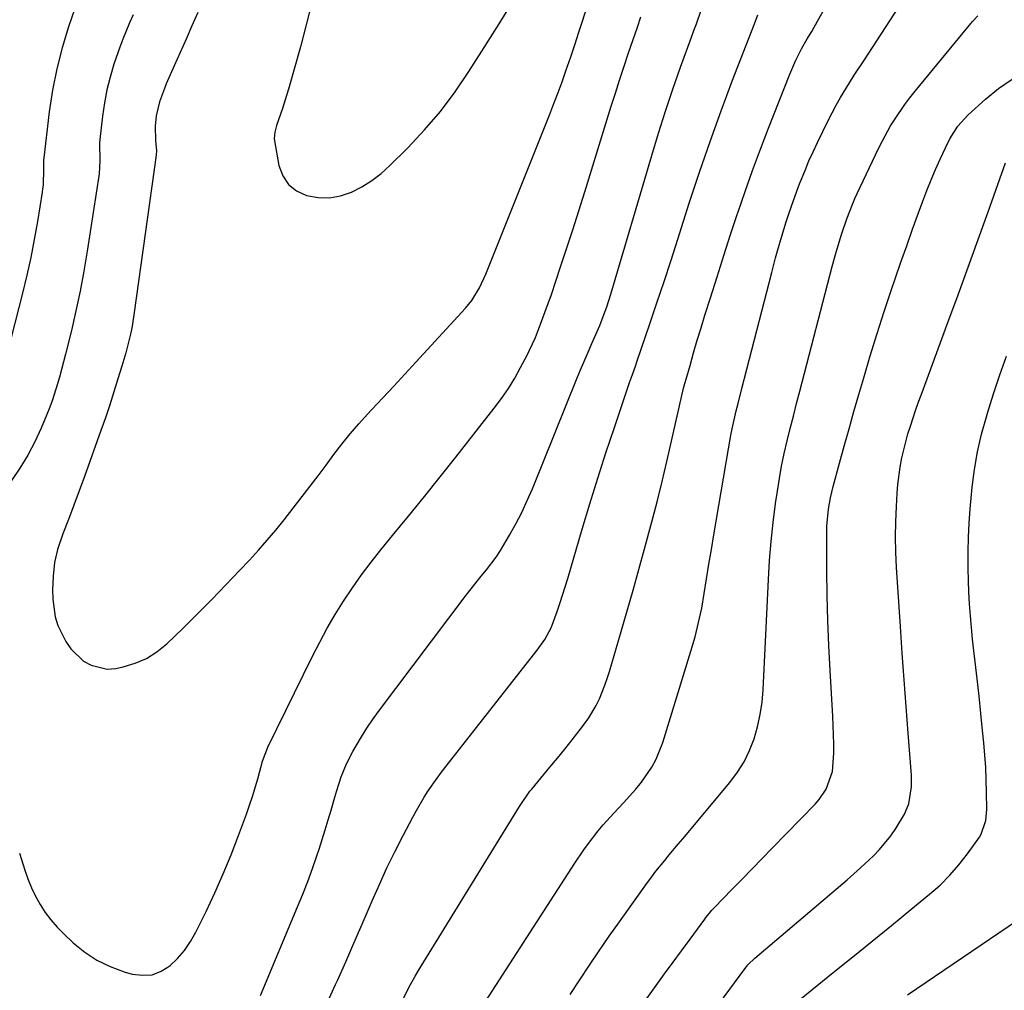
# Model space of a CAD drawing. Units: inches. Extents: x 1841766 to 1847223, y 473939 to 480342.
# Drawn here: x 1845139 to 1845404, y 475570 to 475832 of the extents above; entities that cross this region are included whole.
import ezdxf

# ---------------------------------------------------------------- set-up
doc = ezdxf.new("R2010")
doc.units = ezdxf.units.IN
doc.header["$MEASUREMENT"] = 0
doc.layers.add('7', color=7, linetype='Continuous')
doc.layers.add('8', color=7, linetype='Continuous')

msp = doc.modelspace()

# ---------------------------------------------------------------- linework, layer by layer
at = {"layer": '7', "color": 18}
for points in [[(1845155.84, 475839.32, 1706), (1845152.56, 475829.64, 1706), (1845150.85, 475824.01, 1706), (1845149.37, 475818.34, 1706), (1845148.25, 475812.58, 1706), (1845147.36, 475806.77, 1706), (1845145.87, 475794.37, 1706), (1845145.81, 475793.79, 1706), (1845145.78, 475791.47, 1706), (1845145.69, 475787.03, 1706), (1845145.58, 475786.07, 1706), (1845145.45, 475785.12, 1706), (1845144.18, 475777.29, 1706), (1845143.32, 475772.44, 1706), (1845142.37, 475767.61, 1706), (1845141.29, 475762.8, 1706), (1845140.12, 475758.02, 1706), (1845133.94, 475734.11, 1706)], [(1845187.34, 475833.51, 1702), (1845185.76, 475829.91, 1702), (1845184.18, 475826.31, 1702), (1845182.59, 475822.71, 1702), (1845181, 475819.11, 1702), (1845178.86, 475814.27, 1702), (1845178.35, 475813.08, 1702), (1845177.01, 475809.47, 1702), (1845176.14, 475805.73, 1702), (1845175.88, 475802.91, 1702), (1845175.97, 475798.97, 1702), (1845176.2, 475796.34, 1702), (1845176.15, 475795.08, 1702), (1845170.25, 475752.8, 1702), (1845169.65, 475749.14, 1702), (1845169.28, 475747.33, 1702), (1845168.42, 475743.73, 1702), (1845167.94, 475741.94, 1702), (1845166.91, 475738.38, 1702), (1845165.85, 475734.91, 1702), (1845164.76, 475731.41, 1702), (1845163.63, 475727.92, 1702), (1845162.45, 475724.45, 1702), (1845161.24, 475720.99, 1702), (1845156.8, 475708.62, 1702), (1845155.4, 475704.77, 1702), (1845153.97, 475700.91, 1702), (1845152.51, 475697.07, 1702), (1845151.03, 475693.24, 1702), (1845149.61, 475689.02, 1702), (1845148.77, 475685.47, 1702), (1845148.37, 475681.84, 1702), (1845148.26, 475678.17, 1702), (1845148.34, 475675.61, 1702), (1845148.98, 475670.86, 1702), (1845149.69, 475668.57, 1702), (1845151.78, 475664.25, 1702), (1845153.15, 475662.31, 1702), (1845156.58, 475658.99, 1702), (1845158.6, 475657.84, 1702), (1845162.93, 475656.85, 1702), (1845165.24, 475657.02, 1702), (1845167.23, 475657.42, 1702), (1845170.47, 475658.38, 1702), (1845173.54, 475659.68, 1702), (1845176.34, 475661.47, 1702), (1845178.96, 475663.61, 1702), (1845183.36, 475667.87, 1702), (1845187.25, 475671.69, 1702), (1845191.1, 475675.55, 1702), (1845194.9, 475679.47, 1702), (1845198.66, 475683.43, 1702), (1845201.23, 475686.17, 1702), (1845203.64, 475688.81, 1702), (1845206.01, 475691.49, 1702), (1845208.3, 475694.24, 1702), (1845210.55, 475697.02, 1702), (1845215.44, 475703.24, 1702), (1845217.61, 475706.04, 1702), (1845219.76, 475708.85, 1702), (1845221.88, 475711.69, 1702), (1845223.98, 475714.54, 1702), (1845226.12, 475717.36, 1702), (1845228.32, 475720.12, 1702), (1845230.63, 475722.8, 1702), (1845233, 475725.43, 1702), (1845234.11, 475726.62, 1702), (1845237.09, 475729.8, 1702), (1845240.06, 475732.99, 1702), (1845243.02, 475736.18, 1702), (1845245.97, 475739.38, 1702), (1845259.34, 475753.93, 1702), (1845261.04, 475755.99, 1702), (1845263.15, 475759.41, 1702), (1845264.85, 475763.06, 1702), (1845282.05, 475806.11, 1702), (1845283.18, 475809.02, 1702), (1845284.29, 475811.94, 1702), (1845285.36, 475814.88, 1702), (1845286.4, 475817.82, 1702), (1845287.68, 475821.53, 1702), (1845288.79, 475824.84, 1702), (1845289.87, 475828.17, 1702), (1845290.23, 475829.27, 1702), (1845290.59, 475830.38, 1702), (1845293.84, 475840.4, 1702)], [(1845262.95, 475564.58, 1712), (1845288.79, 475604.62, 1712), (1845291.18, 475608.16, 1712), (1845292.43, 475609.89, 1712), (1845295.04, 475613.27, 1712), (1845296.41, 475614.91, 1712), (1845299.28, 475618.07, 1712), (1845301.93, 475620.82, 1712), (1845305.19, 475624.48, 1712), (1845306.71, 475626.4, 1712), (1845309.48, 475630.43, 1712), (1845310.66, 475632.55, 1712), (1845312.45, 475637.07, 1712), (1845320.04, 475661.66, 1712), (1845321.14, 475665.5, 1712), (1845322.12, 475669.36, 1712), (1845322.94, 475673.26, 1712), (1845323.64, 475677.19, 1712), (1845324.27, 475681.14, 1712), (1845324.9, 475685.09, 1712), (1845325.55, 475689.03, 1712), (1845326.21, 475692.97, 1712), (1845330.13, 475716.12, 1712), (1845330.88, 475720.21, 1712), (1845331.31, 475722.24, 1712), (1845332.24, 475726.3, 1712), (1845332.73, 475728.32, 1712), (1845333.74, 475732.36, 1712), (1845341.78, 475763.54, 1712), (1845342.82, 475767.46, 1712), (1845343.36, 475769.41, 1712), (1845344.48, 475773.31, 1712), (1845345.68, 475777.18, 1712), (1845346.38, 475779.33, 1712), (1845347.08, 475781.37, 1712), (1845348.53, 475785.4, 1712), (1845349.29, 475787.41, 1712), (1845350.74, 475791.02, 1712), (1845351.8, 475793.54, 1712), (1845352.91, 475796.03, 1712), (1845354.07, 475798.5, 1712), (1845356.94, 475804.44, 1712), (1845359.09, 475808.6, 1712), (1845360.26, 475810.63, 1712), (1845362.73, 475814.61, 1712), (1845363.99, 475816.59, 1712), (1845366.53, 475820.53, 1712), (1845377.23, 475836.98, 1712)], [(1845169.94, 475832.83, 1704), (1845168.99, 475830.68, 1704), (1845167.17, 475826.34, 1704), (1845166.34, 475824.14, 1704), (1845164.77, 475819.57, 1704), (1845163.74, 475816.13, 1704), (1845162.86, 475812.67, 1704), (1845162.21, 475809.15, 1704), (1845161.7, 475805.6, 1704), (1845161, 475799.32, 1704), (1845160.92, 475798.37, 1704), (1845160.97, 475793.61, 1704), (1845160.79, 475790.09, 1704), (1845157.58, 475769.25, 1704), (1845156.69, 475763.89, 1704), (1845155.69, 475758.55, 1704), (1845154.55, 475753.24, 1704), (1845153.32, 475747.95, 1704), (1845151.72, 475741.52, 1704), (1845151.2, 475739.46, 1704), (1845150.1, 475735.35, 1704), (1845149.52, 475733.31, 1704), (1845148.22, 475729.26, 1704), (1845147.48, 475727.27, 1704), (1845146.7, 475725.3, 1704), (1845145.18, 475721.68, 1704), (1845143.47, 475717.99, 1704), (1845141.59, 475714.39, 1704), (1845139.46, 475710.93, 1704), (1845137.15, 475707.58, 1704)], [(1845204.18, 475569.03, 1706), (1845214.17, 475592.83, 1706), (1845215.56, 475596.24, 1706), (1845216.9, 475599.67, 1706), (1845218.16, 475603.13, 1706), (1845219.37, 475606.6, 1706), (1845219.96, 475608.35, 1706), (1845220.82, 475610.98, 1706), (1845221.65, 475613.61, 1706), (1845222.43, 475616.25, 1706), (1845223.19, 475618.9, 1706), (1845224.18, 475622.38, 1706), (1845224.73, 475624.2, 1706), (1845225.95, 475627.8, 1706), (1845227.37, 475631.31, 1706), (1845229.09, 475634.69, 1706), (1845229.94, 475636.19, 1706), (1845231.34, 475638.57, 1706), (1845232.8, 475640.91, 1706), (1845234.36, 475643.18, 1706), (1845235.98, 475645.42, 1706), (1845259.59, 475676.71, 1706), (1845260.91, 475678.43, 1706), (1845263.6, 475681.83, 1706), (1845264.98, 475683.51, 1706), (1845267.6, 475686.96, 1706), (1845268.8, 475688.76, 1706), (1845271.25, 475692.87, 1706), (1845272.93, 475695.92, 1706), (1845274.53, 475699, 1706), (1845275.99, 475702.15, 1706), (1845277.36, 475705.35, 1706), (1845289.46, 475735.22, 1706), (1845290.32, 475737.31, 1706), (1845292.09, 475741.46, 1706), (1845293.4, 475744.41, 1706), (1845294.12, 475746.04, 1706), (1845295.5, 475749.32, 1706), (1845296.16, 475750.97, 1706), (1845297.39, 475754.32, 1706), (1845297.94, 475756.01, 1706), (1845298.47, 475757.71, 1706), (1845309.49, 475795.04, 1706), (1845311.31, 475801.01, 1706), (1845313.2, 475806.95, 1706), (1845315.2, 475812.86, 1706), (1845317.27, 475818.75, 1706), (1845320.19, 475826.83, 1706), (1845320.84, 475828.66, 1706), (1845321.5, 475830.49, 1706), (1845322.79, 475834.16, 1706)], [(1845221.85, 475566.44, 1708), (1845224.42, 475571.97, 1708), (1845224.9, 475573.04, 1708), (1845227.14, 475578.08, 1708), (1845229.36, 475583.12, 1708), (1845231.55, 475588.18, 1708), (1845233.72, 475593.25, 1708), (1845234.23, 475594.44, 1708), (1845236.19, 475598.9, 1708), (1845238.22, 475603.32, 1708), (1845240.36, 475607.69, 1708), (1845242.57, 475612.02, 1708), (1845245.19, 475617, 1708), (1845246.17, 475618.81, 1708), (1845248.26, 475622.34, 1708), (1845249.37, 475624.07, 1708), (1845251.72, 475627.45, 1708), (1845252.94, 475629.1, 1708), (1845254.19, 475630.74, 1708), (1845278.66, 475661.95, 1708), (1845280.7, 475664.82, 1708), (1845282.42, 475667.9, 1708), (1845284.05, 475672.28, 1708), (1845284.8, 475674.51, 1708), (1845286.23, 475678.98, 1708), (1845286.9, 475681.23, 1708), (1845290.79, 475694.46, 1708), (1845292.86, 475701.33, 1708), (1845294.98, 475708.19, 1708), (1845297.18, 475715.01, 1708), (1845299.43, 475721.82, 1708), (1845303.53, 475733.96, 1708), (1845304.3, 475736.13, 1708), (1845305.09, 475738.3, 1708), (1845305.59, 475739.75, 1708), (1845308.98, 475749.69, 1708), (1845310.9, 475755.39, 1708), (1845312.81, 475761.1, 1708), (1845314.68, 475766.82, 1708), (1845316.53, 475772.54, 1708), (1845319.61, 475782.17, 1708), (1845322.36, 475790.51, 1708), (1845325.2, 475798.81, 1708), (1845328.19, 475807.06, 1708), (1845331.27, 475815.28, 1708), (1845337.12, 475830.45, 1708), (1845338.03, 475832.89, 1708)], [(1845287.5, 475569.3, 1714), (1845290.11, 475573.23, 1714), (1845292.73, 475577.15, 1714), (1845295.38, 475581.05, 1714), (1845298.07, 475584.93, 1714), (1845300.79, 475588.79, 1714), (1845308.37, 475599.44, 1714), (1845309.48, 475600.95, 1714), (1845310.62, 475602.45, 1714), (1845313, 475605.37, 1714), (1845314.21, 475606.81, 1714), (1845316.64, 475609.69, 1714), (1845317.85, 475611.13, 1714), (1845330.53, 475626.34, 1714), (1845332.54, 475629.05, 1714), (1845334.33, 475631.87, 1714), (1845335.78, 475634.89, 1714), (1845337.02, 475638.02, 1714), (1845337.95, 475641.28, 1714), (1845338.7, 475644.57, 1714), (1845339.17, 475647.91, 1714), (1845339.47, 475651.28, 1714), (1845340.88, 475680.96, 1714), (1845341.19, 475686.08, 1714), (1845341.61, 475691.18, 1714), (1845342.17, 475696.27, 1714), (1845342.82, 475701.36, 1714), (1845343.3, 475704.67, 1714), (1845343.84, 475708.08, 1714), (1845344.45, 475711.47, 1714), (1845345.16, 475714.85, 1714), (1845345.94, 475718.21, 1714), (1845346.77, 475721.56, 1714), (1845347.61, 475724.91, 1714), (1845348.47, 475728.26, 1714), (1845349.33, 475731.6, 1714), (1845358.06, 475765.15, 1714), (1845359.1, 475768.98, 1714), (1845360.54, 475773.75, 1714), (1845361.97, 475777.95, 1714), (1845363.6, 475782.08, 1714), (1845364.19, 475783.43, 1714), (1845364.81, 475784.78, 1714), (1845370.54, 475796.88, 1714), (1845371.57, 475798.94, 1714), (1845373.79, 475802.96, 1714), (1845374.98, 475804.91, 1714), (1845377.57, 475808.71, 1714), (1845378.95, 475810.54, 1714), (1845380.38, 475812.34, 1714), (1845395.84, 475831.1, 1714), (1845397.24, 475832.63, 1714)], [(1845139.36, 475607.33, 1704), (1845140.31, 475604.17, 1704), (1845140.75, 475602.76, 1704), (1845141.59, 475600.36, 1704), (1845142.54, 475598, 1704), (1845143.66, 475595.73, 1704), (1845144.89, 475593.5, 1704), (1845146.29, 475591.37, 1704), (1845147.79, 475589.33, 1704), (1845149.46, 475587.43, 1704), (1845151.24, 475585.61, 1704), (1845153.79, 475583.21, 1704), (1845156.9, 475580.68, 1704), (1845160.19, 475578.48, 1704), (1845163.76, 475576.78, 1704), (1845167.52, 475575.4, 1704), (1845169.71, 475574.77, 1704), (1845172.42, 475574.43, 1704), (1845175.01, 475574.6, 1704), (1845177.45, 475575.52, 1704), (1845179.77, 475576.96, 1704), (1845181.84, 475578.98, 1704), (1845183.74, 475581.13, 1704), (1845185.35, 475583.5, 1704), (1845186.79, 475586.02, 1704), (1845189.54, 475591.63, 1704), (1845191.92, 475596.65, 1704), (1845194.19, 475601.73, 1704), (1845196.31, 475606.87, 1704), (1845198.31, 475612.05, 1704), (1845200.45, 475617.82, 1704), (1845201.28, 475620.17, 1704), (1845202.07, 475622.52, 1704), (1845203.47, 475627.29, 1704), (1845204.78, 475632.09, 1704), (1845206.18, 475635.83, 1704), (1845218.18, 475660.3, 1704), (1845220.13, 475664.1, 1704), (1845222.16, 475667.84, 1704), (1845224.32, 475671.52, 1704), (1845226.56, 475675.14, 1704), (1845228.93, 475678.69, 1704), (1845231.38, 475682.17, 1704), (1845233.95, 475685.57, 1704), (1845236.6, 475688.91, 1704), (1845239.76, 475692.77, 1704), (1845244.04, 475698.01, 1704), (1845248.3, 475703.27, 1704), (1845252.52, 475708.55, 1704), (1845256.73, 475713.84, 1704), (1845267.13, 475727.03, 1704), (1845269.08, 475729.65, 1704), (1845270.92, 475732.32, 1704), (1845272.61, 475735.1, 1704), (1845274.2, 475737.94, 1704), (1845276.05, 475741.48, 1704), (1845276.62, 475742.61, 1704), (1845278.17, 475746.08, 1704), (1845279.56, 475749.62, 1704), (1845280.85, 475753.03, 1704), (1845282.48, 475757.66, 1704), (1845284.87, 475764.76, 1704), (1845286.56, 475769.87, 1704), (1845288.23, 475774.99, 1704), (1845289.87, 475780.12, 1704), (1845291.48, 475785.25, 1704), (1845298.6, 475808.28, 1704), (1845299.71, 475811.8, 1704), (1845300.83, 475815.32, 1704), (1845301.99, 475818.83, 1704), (1845303.17, 475822.33, 1704), (1845304.52, 475826.27, 1704), (1845305.56, 475829.32, 1704), (1845306.6, 475832.37, 1704)], [(1845308.19, 475568.24, 1716), (1845310.68, 475571.68, 1716), (1845312.95, 475574.81, 1716), (1845315.22, 475577.93, 1716), (1845317.5, 475581.05, 1716), (1845319.79, 475584.17, 1716), (1845323.77, 475589.58, 1716), (1845324.07, 475589.98, 1716), (1845325.01, 475591.17, 1716), (1845325.67, 475591.93, 1716), (1845326.01, 475592.3, 1716), (1845326.36, 475592.67, 1716), (1845331.08, 475597.51, 1716), (1845333.79, 475600.29, 1716), (1845336.5, 475603.07, 1716), (1845339.21, 475605.85, 1716), (1845341.92, 475608.63, 1716), (1845353.48, 475620.51, 1716), (1845354.59, 475621.77, 1716), (1845356.44, 475624.54, 1716), (1845358.18, 475629.23, 1716), (1845358.51, 475634.17, 1716), (1845358.48, 475636.67, 1716), (1845358.43, 475639.17, 1716), (1845358.33, 475641.67, 1716), (1845358.21, 475644.17, 1716), (1845357.49, 475656.44, 1716), (1845357.15, 475663.17, 1716), (1845356.88, 475669.9, 1716), (1845356.72, 475676.63, 1716), (1845356.63, 475683.37, 1716), (1845356.58, 475693.76, 1716), (1845356.61, 475695.3, 1716), (1845357.03, 475699.9, 1716), (1845357.58, 475702.93, 1716), (1845357.93, 475704.43, 1716), (1845358.31, 475705.93, 1716), (1845360.03, 475712.22, 1716), (1845361.31, 475716.85, 1716), (1845362.6, 475721.48, 1716), (1845363.91, 475726.1, 1716), (1845365.24, 475730.72, 1716), (1845366.54, 475735.19, 1716), (1845368.32, 475741.16, 1716), (1845370.15, 475747.11, 1716), (1845372.07, 475753.04, 1716), (1845374.04, 475758.96, 1716), (1845375.02, 475761.82, 1716), (1845376.56, 475766.28, 1716), (1845378.12, 475770.74, 1716), (1845379.71, 475775.18, 1716), (1845381.32, 475779.61, 1716), (1845382.47, 475782.76, 1716), (1845383.55, 475785.6, 1716), (1845384.68, 475788.43, 1716), (1845385.87, 475791.22, 1716), (1845387.1, 475794, 1716), (1845388.51, 475797.07, 1716), (1845389.71, 475799.48, 1716), (1845391.85, 475802.9, 1716), (1845394.52, 475805.89, 1716), (1845399.27, 475810.21, 1716), (1845402.78, 475813.04, 1716), (1845406.48, 475815.55, 1716)], [(1845327.49, 475566.54, 1718), (1845334.84, 475576.53, 1718), (1845335.38, 475577.22, 1718), (1845337.25, 475579.08, 1718), (1845362.07, 475600.16, 1718), (1845363.88, 475601.72, 1718), (1845365.67, 475603.31, 1718), (1845369.17, 475606.56, 1718), (1845370.83, 475608.27, 1718), (1845373.84, 475611.94, 1718), (1845375.19, 475613.9, 1718), (1845377.55, 475617.76, 1718), (1845378.68, 475620.61, 1718), (1845379.41, 475625.19, 1718), (1845379.43, 475626.74, 1718), (1845379.37, 475628.29, 1718), (1845378.5, 475639.55, 1718), (1845377.95, 475646.74, 1718), (1845377.42, 475653.93, 1718), (1845376.92, 475661.12, 1718), (1845376.43, 475668.31, 1718), (1845375.4, 475684.14, 1718), (1845375.2, 475688.26, 1718), (1845375.11, 475692.37, 1718), (1845375.17, 475696.49, 1718), (1845375.32, 475700.61, 1718), (1845375.52, 475704.17, 1718), (1845375.71, 475706.51, 1718), (1845376.33, 475711.13, 1718), (1845376.83, 475713.7, 1718), (1845377.32, 475715.85, 1718), (1845378.45, 475720.1, 1718), (1845379.09, 475722.21, 1718), (1845380.48, 475726.39, 1718), (1845381.21, 475728.47, 1718), (1845381.96, 475730.54, 1718), (1845389.21, 475750.1, 1718), (1845391.94, 475757.53, 1718), (1845394.66, 475764.96, 1718), (1845397.34, 475772.4, 1718), (1845400, 475779.84, 1718), (1845404.7, 475793.07, 1718)], [(1845378.36, 475569.22, 1722), (1845407.93, 475589.25, 1722)]]:
    msp.add_polyline3d(points, dxfattribs=at)
at = {"layer": '8', "color": 18}
for points in [[(1845218.02, 475836.17, 1700), (1845216.52, 475830.22, 1700), (1845214.94, 475824.3, 1700), (1845211.75, 475812.91, 1700), (1845211.24, 475811.16, 1700), (1845210.13, 475807.67, 1700), (1845208.52, 475803.06, 1700), (1845208.02, 475801.33, 1700), (1845207.88, 475799.57, 1700), (1845207.95, 475798.98, 1700), (1845209.18, 475792.31, 1700), (1845210.22, 475789.55, 1700), (1845211.72, 475787.21, 1700), (1845213.92, 475785.51, 1700), (1845216.59, 475784.23, 1700), (1845219.71, 475783.71, 1700), (1845222.73, 475783.62, 1700), (1845225.71, 475784.17, 1700), (1845228.65, 475785.14, 1700), (1845231.46, 475786.6, 1700), (1845234.15, 475788.25, 1700), (1845236.65, 475790.18, 1700), (1845239.01, 475792.29, 1700), (1845243.84, 475797.1, 1700), (1845248.35, 475801.89, 1700), (1845252.63, 475806.88, 1700), (1845256.57, 475812.13, 1700), (1845260.28, 475817.58, 1700), (1845263.75, 475823.07, 1700), (1845266.08, 475826.76, 1700), (1845268.41, 475830.46, 1700), (1845270.73, 475834.17, 1700)], [(1845242.64, 475568.01, 1710), (1845244.16, 475571.15, 1710), (1845245.82, 475574.21, 1710), (1845246.71, 475575.7, 1710), (1845273.91, 475619.89, 1710), (1845276.73, 475623.99, 1710), (1845277.18, 475624.54, 1710), (1845282.1, 475630.45, 1710), (1845284.1, 475632.88, 1710), (1845286.08, 475635.32, 1710), (1845288.04, 475637.78, 1710), (1845289.98, 475640.26, 1710), (1845291.42, 475642.12, 1710), (1845292.56, 475643.71, 1710), (1845294.56, 475647.07, 1710), (1845295.42, 475648.83, 1710), (1845296.88, 475652.48, 1710), (1845297.52, 475654.33, 1710), (1845298.11, 475656.21, 1710), (1845301.28, 475666.96, 1710), (1845302.89, 475672.5, 1710), (1845304.47, 475678.04, 1710), (1845306.02, 475683.6, 1710), (1845307.53, 475689.16, 1710), (1845309.5, 475696.48, 1710), (1845310.92, 475701.87, 1710), (1845312.28, 475707.27, 1710), (1845313.57, 475712.7, 1710), (1845314.82, 475718.13, 1710), (1845316.93, 475727.66, 1710), (1845318.04, 475732.4, 1710), (1845318.23, 475733.07, 1710), (1845319.79, 475738.52, 1710), (1845320.77, 475741.92, 1710), (1845321.76, 475745.3, 1710), (1845322.79, 475748.69, 1710), (1845323.82, 475752.06, 1710), (1845325.27, 475756.72, 1710), (1845327.06, 475762.41, 1710), (1845328.87, 475768.1, 1710), (1845330.72, 475773.77, 1710), (1845332.59, 475779.44, 1710), (1845332.64, 475779.59, 1710), (1845334.6, 475785.32, 1710), (1845336.62, 475791.02, 1710), (1845338.73, 475796.68, 1710), (1845340.91, 475802.33, 1710), (1845346.65, 475816.86, 1710), (1845347.18, 475818.14, 1710), (1845348.29, 475820.66, 1710), (1845349.77, 475823.69, 1710), (1845351.35, 475826.38, 1710), (1845352.55, 475828.4, 1710), (1845354.12, 475831.16, 1710), (1845356.39, 475835.32, 1710)], [(1845349.67, 475568.16, 1720), (1845358.36, 475575.18, 1720), (1845363.58, 475579.4, 1720), (1845368.79, 475583.63, 1720), (1845374, 475587.87, 1720), (1845379.21, 475592.11, 1720), (1845384.28, 475596.26, 1720), (1845387.08, 475598.73, 1720), (1845389.72, 475601.34, 1720), (1845392.16, 475604.15, 1720), (1845394.45, 475607.09, 1720), (1845397.67, 475611.58, 1720), (1845398.19, 475612.4, 1720), (1845399.42, 475616.07, 1720), (1845399.61, 475618.02, 1720), (1845399.64, 475619.01, 1720), (1845399.58, 475623.69, 1720), (1845399.5, 475627.02, 1720), (1845399.36, 475630.34, 1720), (1845399.14, 475633.66, 1720), (1845398.86, 475636.97, 1720), (1845398.54, 475640.29, 1720), (1845398.07, 475644.92, 1720), (1845397.59, 475649.54, 1720), (1845397.07, 475654.17, 1720), (1845396.53, 475658.79, 1720), (1845396.18, 475661.74, 1720), (1845395.83, 475664.89, 1720), (1845395.51, 475668.04, 1720), (1845395.25, 475671.2, 1720), (1845395.03, 475674.36, 1720), (1845394.87, 475677.53, 1720), (1845394.74, 475680.69, 1720), (1845394.68, 475683.86, 1720), (1845394.66, 475687.03, 1720), (1845394.66, 475688.42, 1720), (1845394.73, 475692.28, 1720), (1845394.88, 475696.13, 1720), (1845395.16, 475699.98, 1720), (1845395.51, 475703.82, 1720), (1845395.72, 475705.77, 1720), (1845396.37, 475710.56, 1720), (1845397.2, 475715.32, 1720), (1845398.28, 475720.02, 1720), (1845399.54, 475724.69, 1720), (1845399.85, 475725.73, 1720), (1845401.45, 475730.87, 1720), (1845403.14, 475735.98, 1720), (1845404.94, 475741.05, 1720)]]:
    msp.add_polyline3d(points, dxfattribs=at)

doc.saveas('drawing.dxf')
